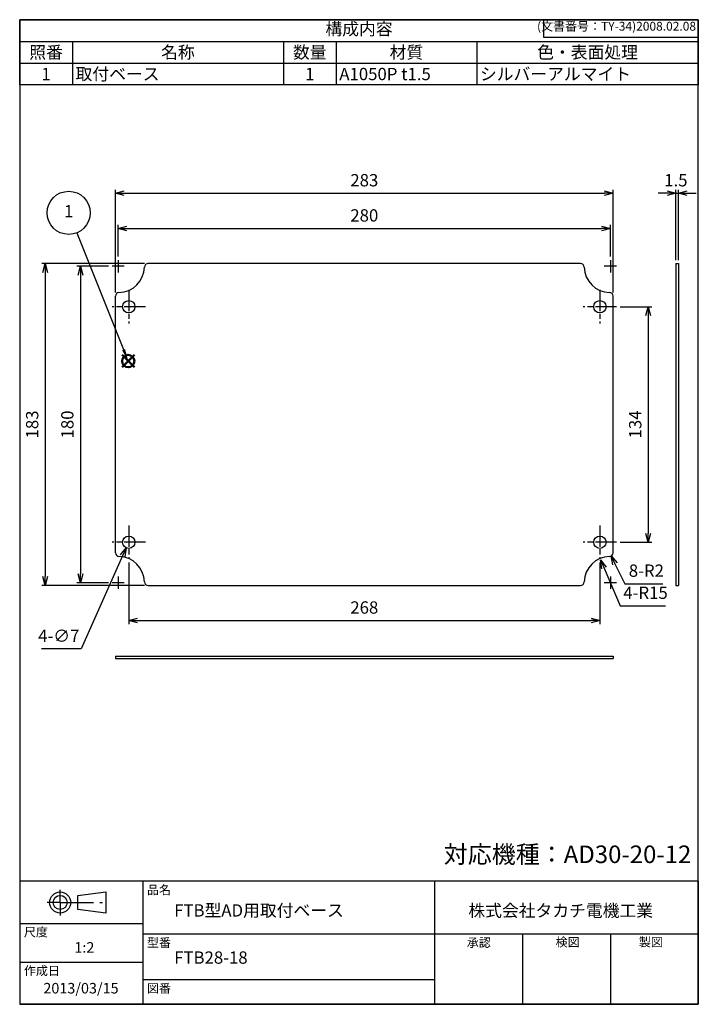
# Model space of a CAD drawing. Units: millimetres. Extents: x 0 to 386, y 0 to 560.
import ezdxf
from ezdxf.enums import TextEntityAlignment as Align

# ---------------------------------------------------------------- set-up
doc = ezdxf.new("R2010")
doc.units = ezdxf.units.MM
doc.header["$LTSCALE"] = 2
for name, pattern in [('AM_ISO08W050', [18, 12, -1.5, 3, -1.5]), ('AM_ISO08W050x2', [9, 6, -0.75, 1.5, -0.75]), ('gen7a', [6.875, 4.75, -0.875, 0.375, -0.875])]:
    doc.linetypes.add(name, pattern=pattern)
doc.layers.add('7A', color=4, linetype='gen7a')
doc.layers.add('RAHM2', color=1, linetype='Continuous')
doc.layers.add('AM_12', color=7, linetype='Continuous', lineweight=50, plot=False)
for name, color, linetype, lineweight in [('AM_5', 3, 'Continuous', 25), ('AM_7', 4, 'AM_ISO08W050', 25), ('取付ﾍﾞｰｽ', 7, 'Continuous', 25)]:
    doc.layers.add(name, color=color, linetype=linetype, lineweight=lineweight)
doc.styles.add('ACISOTS', font='isocp.shx', dxfattribs={"height": 1, "bigfont": 'extfont.shx'})
doc.styles.get("Standard").update_dxf_attribs({"font": 'ISOCP.SHX', "bigfont": 'EXTFONT.SHX'})
doc.dimstyles.new('AM_ISO', dxfattribs={"dimtxt": 3.5, "dimasz": 2.5, "dimexe": 1, "dimexo": 1, "dimgap": 1.5, "dimtad": 1, "dimdsep": 46, "dimtxsty": 'STANDARD', "dimblk": 'OPEN30', "dimcen": 0, "dimclrd": 3, "dimclre": 3, "dimclrt": 2, "dimadec": 0, "dimazin": 2, "dimtp": 0.1, "dimtm": 0.1, "dimtfac": 0.71, "dimtmove": 0, "dimatfit": 3, "dimldrblk": 'OPEN30', "dimfxl": 1, "dimlwd": -1, "dimlwe": -1, "dimarcsym": 0})
doc.dimstyles.new('AM_ISO$0', dxfattribs={"dimtxt": 3.5, "dimasz": 2.5, "dimexe": 1, "dimexo": 1, "dimgap": 1.5, "dimtad": 1, "dimdsep": 46, "dimtxsty": 'STANDARD', "dimblk": 'OPEN30', "dimcen": 0, "dimclrd": 3, "dimclre": 3, "dimclrt": 2, "dimadec": 0, "dimazin": 2, "dimtp": 0.1, "dimtm": 0.1, "dimtfac": 0.71, "dimtmove": 0, "dimatfit": 3, "dimldrblk": 'OPEN30', "dimfxl": 1, "dimlwd": -1, "dimlwe": -1, "dimarcsym": 0})
doc.dimstyles.new('AM_ISO$3', dxfattribs={"dimtxt": 3.5, "dimasz": 2.5, "dimexe": 1, "dimexo": 1, "dimgap": 1.5, "dimtad": 1, "dimtoh": 1, "dimdsep": 46, "dimtxsty": 'STANDARD', "dimblk": 'OPEN30', "dimcen": 0, "dimclrd": 3, "dimclre": 3, "dimclrt": 2, "dimadec": 0, "dimazin": 2, "dimtp": 0.1, "dimtm": 0.1, "dimtfac": 0.71, "dimtofl": 0, "dimtmove": 0, "dimatfit": 0, "dimldrblk": 'OPEN30', "dimfxl": 1, "dimlwd": -1, "dimlwe": -1, "dimarcsym": 0})
doc.dimstyles.new('AM_ISO$4', dxfattribs={"dimtxt": 3.5, "dimasz": 2.5, "dimexe": 1, "dimexo": 1, "dimgap": 1.5, "dimtad": 1, "dimtoh": 1, "dimdsep": 46, "dimtxsty": 'STANDARD', "dimblk": 'OPEN30', "dimcen": 0, "dimclrd": 3, "dimclre": 3, "dimclrt": 2, "dimadec": 0, "dimazin": 2, "dimtp": 0.1, "dimtm": 0.1, "dimtfac": 0.71, "dimtofl": 0, "dimtmove": 0, "dimatfit": 0, "dimldrblk": 'OPEN30', "dimfxl": 1, "dimlwd": -1, "dimlwe": -1, "dimarcsym": 0})

# ---------------------------------------------------------------- blocks, each defined once
blk = doc.blocks.new('TK-A4')
for p, q in [((149, 280), (149, 275)), ((149, 275), (193, 275))]:
    blk.add_line(p, q)
blk.add_lwpolyline([(0, 0), (193, 0), (193, 280), (0, 280)], close=True)
at = {"insert": (192.36, 276.11), "char_height": 2.5, "width": 43.0784, "attachment_point": 9}
blk.add_mtext('(文書番号：TY-34)2008.02.08', dxfattribs=at)
blk = doc.blocks.new('TK-仕様書')
for p, q in [((0, 35), (-193, 35)), ((-193, 35), (-193, 0)), ((-158, 35), (-158, 0)), ((-75, 35), (-75, 0)), ((0, 35), (0, 0)), ((-176.49, 30.96), (-168.49, 31.96)), ((-176.49, 26.96), (-176.49, 30.96)), ((-168.49, 31.96), (-168.49, 25.96)), ((-168.49, 25.96), (-176.49, 26.96)), ((-193, 23), (-158, 23)), ((-158, 20), (0, 20)), ((-50, 20), (-50, 0)), ((-25, 20), (-25, 0)), ((-193, 12), (-158, 12)), ((-75, 7), (-158, 7)), ((0, 0), (-193, 0))]:
    blk.add_line(p, q)
for radius in [3, 2]:
    blk.add_circle((-181.49, 28.96), radius)
at = {"layer": '7A'}
for q in [(-181.49, 32.53), (-185.21, 28.96), (-181.49, 25.25), (-167.71, 28.96)]:
    blk.add_line((-181.49, 28.96), q, dxfattribs=at)
at = {"insert": (-39.13, 26.64), "char_height": 3.5, "width": 60, "attachment_point": 5}
blk.add_mtext('\\fＭＳ ゴシック|b0|i0|c128|p49;株式会社タカチ電機工業', dxfattribs=at)
for tag, p, height in [('品名', (-149.06, 24.95), 3.5), ('型番', (-149.06, 11.54), 3.5), ('GEN-TITLE-DAT', (-186.26, 3.08), 3), ('図番', (-149.06, 2.06), 3)]:
    blk.add_attdef(tag, p, '', height=height)
for tag, height, p in [('GEN-TITLE-SCA', 3, (-174.61, 15.79)), ('承認', 3.5, (-62.5, 7.73)), ('検図', 3.5, (-37.5, 7.73)), ('製図', 3.5, (-12.5, 7.73))]:
    blk.add_attdef(tag, text='', height=height).set_placement(p, align=Align.MIDDLE)
at = {"layer": 'RAHM2', "char_height": 2.5}
for s, insert, width, attachment_point in [('品名', (-156.8, 33.8), 90, 1), ('尺度', (-191.8, 21.8), 20, 1), ('型番', (-156.8, 18.8), 90, 1), ('承認', (-62.43, 18.8), 17, 2), ('検図', (-37.17, 18.93), 17, 2), ('製図', (-13.5, 18.96), 17, 2), ('作成日', (-191.8, 10.8), 60, 1), ('図番', (-156.8, 5.8), 90, 1)]:
    blk.add_mtext(s, dxfattribs=dict(at, insert=insert, width=width, attachment_point=attachment_point))
blk = doc.blocks.new('_Open30')
at = {"color": 0, "linetype": 'ByBlock', "lineweight": -2}
for p, q in [((-1, 0.27), (0, 0)), ((0, 0), (-1, -0.27)), ((0, 0), (-1, 0))]:
    blk.add_line(p, q, dxfattribs=at)
blk = doc.blocks.new('*D12')
at = {"layer": 'AM_5', "color": 3}
for p, q in [((54.52, 404.78), (54.52, 463.28)), ((59.52, 461.28), (332.52, 461.28)), ((337.52, 404.78), (337.52, 463.28))]:
    blk.add_line(p, q, dxfattribs=at)
at = {"layer": 'Defpoints', "color": 0}
for p in [(337.52, 461.28), (54.52, 402.78), (337.52, 402.78)]:
    blk.add_point(p, dxfattribs=at)
at = {"layer": 'AM_5', "color": 3, "xscale": 5, "yscale": 5, "zscale": 5, "rotation": 180}
blk.add_blockref('_Open30', (54.52, 461.28), dxfattribs=at)
at = {"layer": 'AM_5', "color": 3, "xscale": 5, "yscale": 5, "zscale": 5}
blk.add_blockref('_Open30', (337.52, 461.28), dxfattribs=at)
at = {"layer": 'AM_5', "color": 2, "insert": (196.02, 467.78), "char_height": 7, "attachment_point": 5}
blk.add_mtext('283', dxfattribs=at)
blk = doc.blocks.new('*D13')
at = {"layer": 'AM_5', "color": 3}
for p, q in [((71.01, 421.28), (12.52, 421.28)), ((14.52, 416.28), (14.52, 243.28)), ((71.01, 238.28), (12.52, 238.28))]:
    blk.add_line(p, q, dxfattribs=at)
at = {"layer": 'Defpoints', "color": 0}
for p in [(73.01, 421.28), (14.52, 238.28), (73.01, 238.28)]:
    blk.add_point(p, dxfattribs=at)
at = {"layer": 'AM_5', "color": 3, "xscale": 5, "yscale": 5, "zscale": 5}
for p, rotation in [((14.52, 421.28), 90), ((14.52, 238.28), 270)]:
    blk.add_blockref('_Open30', p, dxfattribs=dict(at, rotation=rotation))
at = {"layer": 'AM_5', "color": 2, "insert": (8.02, 329.78), "char_height": 7, "attachment_point": 5, "rotation": 90}
blk.add_mtext('183', dxfattribs=at)
blk = doc.blocks.new('*D14')
at = {"layer": 'AM_5', "color": 3}
for p, q in [((368.24, 461.28), (363.24, 461.28)), ((373.24, 423.28), (373.24, 463.28)), ((373.24, 461.28), (374.74, 461.28)), ((374.74, 423.28), (374.74, 463.28)), ((379.74, 461.28), (384.74, 461.28))]:
    blk.add_line(p, q, dxfattribs=at)
at = {"layer": 'Defpoints', "color": 0}
for p in [(374.74, 461.28), (373.24, 421.28), (374.74, 421.28)]:
    blk.add_point(p, dxfattribs=at)
at = {"layer": 'AM_5', "color": 3, "xscale": 5, "yscale": 5, "zscale": 5}
blk.add_blockref('_Open30', (373.24, 461.28), dxfattribs=at)
at = {"layer": 'AM_5', "color": 3, "xscale": 5, "yscale": 5, "zscale": 5, "rotation": 180}
blk.add_blockref('_Open30', (374.74, 461.28), dxfattribs=at)
at = {"layer": 'AM_5', "color": 2, "insert": (373.24, 467.78), "char_height": 7, "attachment_point": 5}
blk.add_mtext('1.5', dxfattribs=at)
blk = doc.blocks.new('*S23')
at = {"layer": 'AM_12', "color": 4}
for p, q in [((58.21, 362.33), (65.21, 369.33)), ((58.21, 369.33), (65.21, 362.33))]:
    blk.add_line(p, q, dxfattribs=at)
blk.add_circle((61.71, 365.83), 3.5, dxfattribs=at)
blk = doc.blocks.new('*D16')
at = {"layer": 'AM_5', "color": 3}
for p, q in [((62.02, 251.28), (62.02, 216.28)), ((330.02, 251.28), (330.02, 216.28)), ((67.02, 218.28), (325.02, 218.28))]:
    blk.add_line(p, q, dxfattribs=at)
at = {"layer": 'Defpoints', "color": 0}
for p in [(62.02, 253.28), (330.02, 253.28), (330.02, 218.28)]:
    blk.add_point(p, dxfattribs=at)
at = {"layer": 'AM_5', "color": 3, "xscale": 5, "yscale": 5, "zscale": 5, "rotation": 180}
blk.add_blockref('_Open30', (62.02, 218.28), dxfattribs=at)
at = {"layer": 'AM_5', "color": 3, "xscale": 5, "yscale": 5, "zscale": 5}
blk.add_blockref('_Open30', (330.02, 218.28), dxfattribs=at)
at = {"layer": 'AM_5', "color": 2, "insert": (196.02, 224.78), "char_height": 7, "attachment_point": 5}
blk.add_mtext('268', dxfattribs=at)
blk = doc.blocks.new('*D17')
at = {"layer": 'AM_5', "color": 3}
for p, q in [((341.52, 396.78), (359.52, 396.78)), ((357.52, 391.78), (357.52, 267.78)), ((341.52, 262.78), (359.52, 262.78))]:
    blk.add_line(p, q, dxfattribs=at)
at = {"layer": 'Defpoints', "color": 0}
for p in [(339.52, 396.78), (339.52, 262.78), (357.52, 262.78)]:
    blk.add_point(p, dxfattribs=at)
at = {"layer": 'AM_5', "color": 3, "xscale": 5, "yscale": 5, "zscale": 5}
for p, rotation in [((357.52, 396.78), 90), ((357.52, 262.78), 270)]:
    blk.add_blockref('_Open30', p, dxfattribs=dict(at, rotation=rotation))
at = {"layer": 'AM_5', "color": 2, "insert": (351.02, 329.78), "char_height": 7, "attachment_point": 5, "rotation": 90}
blk.add_mtext('134', dxfattribs=at)
blk = doc.blocks.new('*D18')
at = {"layer": 'AM_5', "color": 3}
for p, q in [((56.02, 425.28), (56.02, 443.28)), ((336.02, 425.28), (336.02, 443.28)), ((61.02, 441.28), (331.02, 441.28))]:
    blk.add_line(p, q, dxfattribs=at)
at = {"layer": 'Defpoints', "color": 0}
for p in [(336.02, 441.28), (56.02, 423.28), (336.02, 423.28)]:
    blk.add_point(p, dxfattribs=at)
at = {"layer": 'AM_5', "color": 3, "xscale": 5, "yscale": 5, "zscale": 5, "rotation": 180}
blk.add_blockref('_Open30', (56.02, 441.28), dxfattribs=at)
at = {"layer": 'AM_5', "color": 3, "xscale": 5, "yscale": 5, "zscale": 5}
blk.add_blockref('_Open30', (336.02, 441.28), dxfattribs=at)
at = {"layer": 'AM_5', "color": 2, "insert": (196.02, 447.78), "char_height": 7, "attachment_point": 5}
blk.add_mtext('280', dxfattribs=at)
blk = doc.blocks.new('*D19')
at = {"layer": 'AM_5', "color": 3}
for p, q in [((50.52, 419.78), (32.52, 419.78)), ((34.52, 414.78), (34.52, 244.78)), ((50.52, 239.78), (32.52, 239.78))]:
    blk.add_line(p, q, dxfattribs=at)
at = {"layer": 'Defpoints', "color": 0}
for p in [(52.52, 419.78), (34.52, 239.78), (52.52, 239.78)]:
    blk.add_point(p, dxfattribs=at)
at = {"layer": 'AM_5', "color": 3, "xscale": 5, "yscale": 5, "zscale": 5}
for p, rotation in [((34.52, 419.78), 90), ((34.52, 239.78), 270)]:
    blk.add_blockref('_Open30', p, dxfattribs=dict(at, rotation=rotation))
at = {"layer": 'AM_5', "color": 2, "insert": (28.02, 329.78), "char_height": 7, "attachment_point": 5, "rotation": 90}
blk.add_mtext('180', dxfattribs=at)
blk = doc.blocks.new('*D20')
at = {"layer": 'AM_5', "color": 3}
for p, q in [((58.56, 255.01), (35.02, 202.13)), ((35.02, 202.13), (12.42, 202.13))]:
    blk.add_line(p, q, dxfattribs=at)
at = {"layer": 'Defpoints', "color": 0}
for p in [(63.44, 265.98), (60.59, 259.58)]:
    blk.add_point(p, dxfattribs=at)
at = {"layer": 'AM_5', "color": 3, "xscale": 5, "yscale": 5, "zscale": 5, "rotation": 66.00191747657105}
blk.add_blockref('_Open30', (60.59, 259.58), dxfattribs=at)
at = {"layer": 'AM_5', "color": 2, "insert": (22.22, 208.63), "char_height": 7, "attachment_point": 5}
blk.add_mtext('4-∅7', dxfattribs=at)
blk = doc.blocks.new('*S24')
at = {"layer": 'AM_5', "color": 3}
blk.add_line((32.44, 438.78), (59.1, 372.33), dxfattribs=at)
blk.add_circle((27.88, 450.15), 12.25, dxfattribs=at)
at = {"layer": 'AM_5', "color": 3, "linetype": 'Continuous'}
blk.add_trace([(58.25, 371.98), (59.96, 372.67), (61.71, 365.83)], dxfattribs=at)
at = {"layer": 'AM_5', "color": 7, "insert": (27.88, 450.15), "char_height": 7, "attachment_point": 5, "style": 'ACISOTS'}
blk.add_mtext('1', dxfattribs=at)
blk = doc.blocks.new('*S25')
at = {"color": 7}
for p, q in [((0, 560), (386, 560)), ((0, 522.95), (0, 560)), ((386, 560), (386, 522.95)), ((386, 522.95), (0, 522.95))]:
    blk.add_line(p, q, dxfattribs=at)
at = {"color": 1}
for p, q in [((0, 547.65), (386, 547.65)), ((30, 547.65), (30, 535.3)), ((150, 547.65), (150, 535.3)), ((180, 547.65), (180, 535.3)), ((260, 547.65), (260, 535.3)), ((0, 535.3), (386, 535.3)), ((30, 535.3), (30, 522.95)), ((150, 535.3), (150, 522.95)), ((180, 535.3), (180, 522.95)), ((260, 535.3), (260, 522.95))]:
    blk.add_line(p, q, dxfattribs=at)
at = {"color": 2, "insert": (193, 553.83), "char_height": 7, "attachment_point": 5, "style": 'ACISOTS'}
blk.add_mtext('構成内容', dxfattribs=at)
at = {"color": 2, "char_height": 7, "style": 'ACISOTS'}
for s, insert, width, attachment_point in [('照番', (15, 544.95), 26.4, 2), ('名称', (90, 544.95), 116.4, 2), ('数量', (165, 544.95), 26.4, 2), ('材質', (220, 544.95), 76.4, 2), ('色・表面処理', (323, 544.95), 122.4, 2), ('1', (15, 532.6), 26.4, 2), ('取付ベース', (31.8, 532.6), 116.4, 1), ('1', (165, 532.6), 26.4, 2), ('A1050P t1.5', (181.8, 532.6), 76.4, 1), ('シルバーアルマイト', (261.8, 532.6), 122.4, 1)]:
    blk.add_mtext(s, dxfattribs=dict(at, insert=insert, width=width, attachment_point=attachment_point))
blk = doc.blocks.new('*D21')
at = {"layer": 'AM_5', "color": 3}
for p, q in [((338.61, 250.49), (344.15, 239.23)), ((344.15, 239.23), (365.77, 239.23))]:
    blk.add_line(p, q, dxfattribs=at)
at = {"layer": 'Defpoints', "color": 0}
for p in [(335.52, 256.77), (336.4, 254.98)]:
    blk.add_point(p, dxfattribs=at)
at = {"layer": 'AM_5', "color": 3, "xscale": 5, "yscale": 5, "zscale": 5, "rotation": 116.220531772839}
blk.add_blockref('_Open30', (336.4, 254.98), dxfattribs=at)
at = {"layer": 'AM_5', "color": 2, "insert": (356.46, 245.74), "char_height": 7, "attachment_point": 5}
blk.add_mtext('8-R2', dxfattribs=at)
blk = doc.blocks.new('*D22')
at = {"layer": 'AM_5', "color": 3}
for p, q in [((332.43, 248.12), (341.63, 226.67)), ((341.63, 226.67), (367.32, 226.67))]:
    blk.add_line(p, q, dxfattribs=at)
at = {"layer": 'Defpoints', "color": 0}
for p in [(324.54, 266.5), (330.46, 252.72)]:
    blk.add_point(p, dxfattribs=at)
at = {"layer": 'AM_5', "color": 3, "xscale": 5, "yscale": 5, "zscale": 5, "rotation": 113.215106927823}
blk.add_blockref('_Open30', (330.46, 252.72), dxfattribs=at)
at = {"layer": 'AM_5', "color": 2, "insert": (355.98, 233.17), "char_height": 7, "attachment_point": 5}
blk.add_mtext('4-R15', dxfattribs=at)

msp = doc.modelspace()

# ---------------------------------------------------------------- linework, layer by layer
at = {"layer": 'AM_7', "linetype": 'AM_ISO08W050x2'}
for p, q in [((56.018, 423.278), (56.018, 416.278)), ((336.018, 423.278), (336.018, 416.278)), ((59.518, 419.778), (52.518, 419.778)), ((339.518, 419.778), (332.518, 419.778)), ((62.018, 406.278), (62.018, 387.278)), ((330.018, 406.278), (330.018, 387.278)), ((71.518, 396.778), (52.518, 396.778)), ((339.518, 396.778), (320.518, 396.778)), ((62.018, 272.278), (62.018, 253.278)), ((330.018, 272.278), (330.018, 253.278)), ((71.518, 262.778), (52.518, 262.778)), ((339.518, 262.778), (320.518, 262.778)), ((56.018, 243.278), (56.018, 236.278)), ((336.018, 243.278), (336.018, 236.278)), ((59.518, 239.778), (52.518, 239.778)), ((339.518, 239.778), (332.518, 239.778))]:
    msp.add_line(p, q, dxfattribs=at)
at = {"layer": '取付ﾍﾞｰｽ'}
for p, q in [((319.025, 421.278), (72.9, 421.278)), ((373.235, 421.278), (374.735, 421.278)), ((373.235, 421.278), (373.235, 238.278)), ((374.735, 421.278), (374.735, 238.278)), ((54.518, 256.77), (54.518, 402.785)), ((337.518, 256.77), (337.518, 402.785)), ((73.01, 238.278), (319.025, 238.278)), ((373.235, 238.278), (374.735, 238.278)), ((54.518, 198.095), (54.518, 196.595)), ((54.518, 198.095), (337.518, 198.095)), ((54.518, 196.595), (337.518, 196.595)), ((337.518, 198.095), (337.518, 196.595))]:
    msp.add_line(p, q, dxfattribs=at)
for centre in [(62.018, 396.778), (330.018, 396.778), (62.018, 262.778), (330.018, 262.778)]:
    msp.add_circle(centre, 3.5, dxfattribs=at)
for centre, radius, start, end in [((73.01, 419.278), 2, 90, 178.31459), ((319.025, 419.278), 2, 1.68541, 90), ((56.018, 419.778), 15, 271.68541, 358.31459), ((336.018, 419.778), 15, 181.68541, 268.31459), ((56.518, 402.785), 2, 91.68541, 180), ((335.518, 402.785), 2, 0, 88.31459), ((56.518, 256.77), 2, 180, 268.31459), ((56.018, 239.778), 15, 1.68541, 88.31459), ((336.018, 239.778), 15, 91.68541, 178.31459), ((335.518, 256.77), 2, 271.68541, 0), ((73.01, 240.278), 2, 181.68541, 270), ((319.025, 240.278), 2, 270, 358.31459)]:
    msp.add_arc(centre, radius, start, end, dxfattribs=at)

# ---------------------------------------------------------------- block references
at = {"lineweight": 0, "xscale": 2, "yscale": 2, "zscale": 2}
msp.add_blockref('TK-A4', (0, 0), dxfattribs=at)
msp.add_blockref('*S25', (0, 0))
msp.add_blockref('TK-仕様書', (386, 0), dxfattribs=at).add_auto_attribs({'GEN-TITLE-DAT': '2013/03/15', '品名': 'FTB型AD用取付ベース', '型番': 'FTB28-18', 'GEN-TITLE-SCA': '1:2'})
at = {"layer": 'AM_12'}
msp.add_blockref('*S23', (0, 0), dxfattribs=at)
at = {"layer": 'AM_5'}
msp.add_blockref('*S24', (0, 0), dxfattribs=at)

# ---------------------------------------------------------------- texts
at = {"layer": 'AM_5', "color": 2, "insert": (311.629, 85.316), "char_height": 10, "attachment_point": 5}
msp.add_mtext('{\\C7;対応機種：AD30-20-12}', dxfattribs=at)

# ---------------------------------------------------------------- dimensions: what is measured, and where the dimension line sits
at = {"layer": 'AM_5'}
for base, p1, p2, picture, middle in [((337.518, 461.278), (54.518, 402.785), (337.518, 402.785), '*D12', (196.018, 467.778)), ((336.018, 441.278), (56.018, 423.278), (336.018, 423.278), '*D18', (196.018, 447.778))]:
    dim = msp.add_linear_dim(base=base, p1=p1, p2=p2, dimstyle='AM_ISO$0', override={"dimscale": 2}, dxfattribs=at)
    dim.commit()
    dim.dimension.update_dxf_attribs({"geometry": picture, "text_midpoint": middle})
dim = msp.add_linear_dim(base=(374.735, 461.278), p1=(373.235, 421.278), p2=(374.735, 421.278), dimstyle='AM_ISO', override={"dimscale": 2, "dimtmove": 1}, dxfattribs=at)
dim.commit()
dim.dimension.update_dxf_attribs({"geometry": '*D14', "text_midpoint": (373.235, 461.278), "dimtype": 160})
for base, p1, p2, angle, dimstyle, picture, middle in [((14.518, 238.278), (73.01, 421.278), (73.01, 238.278), 90, 'AM_ISO', '*D13', (8.018, 329.778)), ((34.518, 239.778), (52.518, 419.778), (52.518, 239.778), 90, 'AM_ISO$0', '*D19', (28.018, 329.778)), ((357.518, 262.778), (339.518, 396.778), (339.518, 262.778), 90, 'AM_ISO$0', '*D17', (351.018, 329.778)), ((330.018, 218.278), (62.018, 253.278), (330.018, 253.278), 0, 'AM_ISO$0', '*D16', (196.018, 224.778))]:
    dim = msp.add_linear_dim(base=base, p1=p1, p2=p2, angle=angle, dimstyle=dimstyle, override={"dimscale": 2}, dxfattribs=at)
    dim.commit()
    dim.dimension.update_dxf_attribs({"geometry": picture, "text_midpoint": middle})
dim = msp.add_diameter_dim_2p(p1=(63.441, 265.975), p2=(60.594, 259.58), text='4-<>', dimstyle='AM_ISO$3', override={"dimscale": 2}, dxfattribs=at)
dim.commit()
dim.dimension.update_dxf_attribs({"geometry": '*D20', "text_midpoint": (22.216, 202.126), "dimtype": 163})
for center, mpoint, text, picture, middle in [((324.543, 266.505), (330.456, 252.719), '4-<>', '*D22', (355.975, 226.667)), ((335.518, 256.77), (336.401, 254.976), '8-<>', '*D21', (356.464, 239.235))]:
    dim = msp.add_radius_dim(center=center, mpoint=mpoint, text=text, dimstyle='AM_ISO$4', override={"dimscale": 2}, dxfattribs=at)
    dim.commit()
    dim.dimension.update_dxf_attribs({"geometry": picture, "text_midpoint": middle, "dimtype": 164})

doc.saveas('drawing.dxf')
